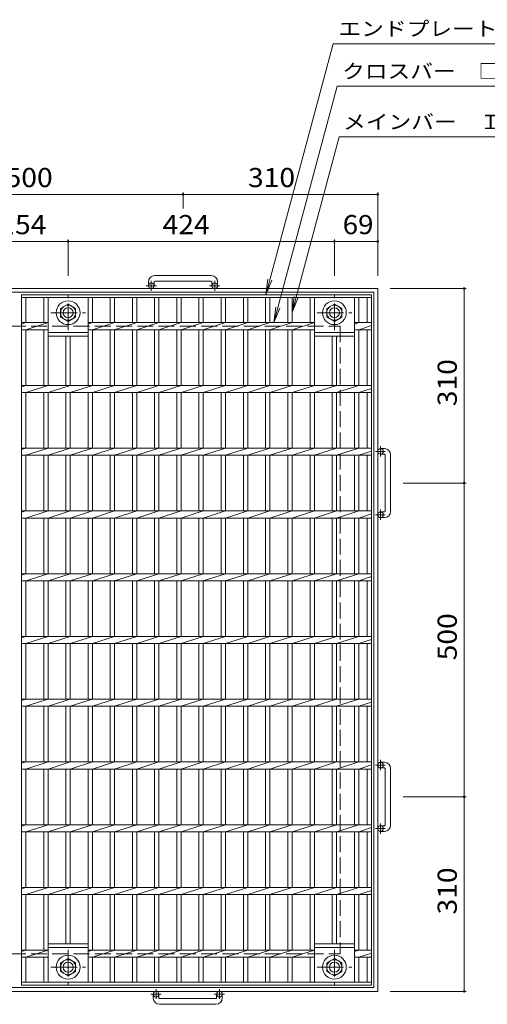
# Model space of a CAD drawing. Units: millimetres. Extents: x -1570 to 1820, y -1375 to 1320.
# Drawn here: x -562 to 182, y -249 to 1320 of the extents above; entities that cross this region are included whole.
import ezdxf

# ---------------------------------------------------------------- set-up
doc = ezdxf.new("R2010")
doc.units = ezdxf.units.MM
doc.header["$LTSCALE"] = 10
doc.linetypes.add('JWW_CENTER1', pattern=[6.773333, 4.233333, -0.846667, 0.846667, -0.846667])
doc.linetypes.add('JWW_DASHED3', pattern=[3.386667, 2.54, -0.846667])
for name, color, linetype in [('C-1', 7, 'Continuous'), ('C-2', 7, 'Continuous'), ('C-4', 7, 'Continuous'), ('C-5', 7, 'Continuous')]:
    doc.layers.add(name, color=color, linetype=linetype)
doc.styles.add('ＭＳ ゴシック', font='txt', dxfattribs={"height": 1})

msp = doc.modelspace()

# ---------------------------------------------------------------- linework, layer by layer
at = {"layer": 'C-1', "color": 2, "linetype": 'Continuous', "lineweight": 9}
for p, q in [((-257.2, 912), (-347.2, 912)), ((-357.2, 902), (-357.2, 895.9)), ((-348.2, 902), (-348.2, 895.9)), ((-347.2, 903), (-257.2, 903)), ((-256.2, 902), (-256.2, 895.9)), ((-247.2, 902), (-247.2, 895.9)), ((-1112.2, 891.4), (7.8, 891.4)), ((1.8, 885.4), (-1106.2, 885.4)), ((1.8, -222.6), (1.8, 885.4)), ((7.8, -228.6), (7.8, 891.4)), ((-497.2, 859.8), (-485.2, 866.7)), ((-485.2, 866.7), (-473.2, 859.8)), ((-73.2, 859.8), (-61.2, 866.7)), ((-61.2, 866.7), (-49.2, 859.8)), ((-497.2, 846), (-497.2, 859.8)), ((-473.2, 859.8), (-473.2, 846)), ((-73.2, 846), (-73.2, 859.8)), ((-49.2, 859.8), (-49.2, 846)), ((-485.2, 839), (-497.2, 846)), ((-473.2, 846), (-485.2, 839)), ((-61.2, 839), (-73.2, 846)), ((-49.2, 846), (-61.2, 839)), ((18.4, 636.4), (12.3, 636.4)), ((18.4, 627.4), (12.3, 627.4)), ((19.4, 626.4), (19.4, 536.4)), ((28.4, 536.4), (28.4, 626.4)), ((18.4, 535.4), (12.3, 535.4)), ((18.4, 526.4), (12.3, 526.4)), ((18.4, 136.4), (12.3, 136.4)), ((18.4, 127.4), (12.3, 127.4)), ((19.4, 126.4), (19.4, 36.4)), ((28.4, 36.4), (28.4, 126.4)), ((18.4, 35.4), (12.3, 35.4)), ((18.4, 26.4), (12.3, 26.4)), ((-485.2, -176.3), (-497.2, -183.2)), ((-497.2, -183.2), (-497.2, -197)), ((-473.2, -183.2), (-485.2, -176.3)), ((-473.2, -197), (-473.2, -183.2)), ((-61.2, -176.3), (-73.2, -183.2)), ((-73.2, -183.2), (-73.2, -197)), ((-49.2, -183.2), (-61.2, -176.3)), ((-49.2, -197), (-49.2, -183.2)), ((-497.2, -197), (-485.2, -204)), ((-485.2, -204), (-473.2, -197)), ((-73.2, -197), (-61.2, -204)), ((-61.2, -204), (-49.2, -197)), ((7.8, -228.6), (-1112.2, -228.6)), ((1.8, -222.6), (-1106.2, -222.6)), ((-349.7, -239.2), (-349.7, -233.1)), ((-340.7, -239.2), (-340.7, -233.1)), ((-248.7, -239.2), (-248.7, -233.1)), ((-239.7, -239.2), (-239.7, -233.1)), ((-339.7, -240.2), (-249.7, -240.2)), ((-249.7, -249.2), (-339.7, -249.2))]:
    msp.add_line(p, q, dxfattribs=at)
at = {"layer": 'C-1', "color": 2, "linetype": 'JWW_CENTER1', "lineweight": 9}
for p, q in [((-344.5, 895.9), (-360.9, 895.9)), ((-352.7, 887.8), (-352.7, 903.4)), ((-243.5, 895.9), (-259.9, 895.9)), ((-251.7, 887.8), (-251.7, 903.4)), ((-485.2, 825.3), (-485.2, 880.5)), ((-61.2, 825.3), (-61.2, 880.5)), ((-512.8, 852.9), (-457.6, 852.9)), ((-88.8, 852.9), (-33.6, 852.9)), ((4.2, 631.9), (19.8, 631.9)), ((12.3, 623.7), (12.3, 640.1)), ((12.3, 522.7), (12.3, 539.1)), ((4.2, 530.9), (19.8, 530.9)), ((4.2, 131.9), (19.8, 131.9)), ((12.3, 123.7), (12.3, 140.1)), ((12.3, 22.7), (12.3, 39.1)), ((4.2, 30.9), (19.8, 30.9)), ((-485.2, -162.5), (-485.2, -217.7)), ((-61.2, -162.5), (-61.2, -217.7)), ((-512.8, -190.1), (-457.6, -190.1)), ((-88.8, -190.1), (-33.6, -190.1)), ((-337, -233.1), (-353.4, -233.1)), ((-345.2, -225), (-345.2, -240.6)), ((-236, -233.1), (-252.4, -233.1)), ((-244.2, -225), (-244.2, -240.6))]:
    msp.add_line(p, q, dxfattribs=at)
at = {"layer": 'C-1', "color": 2, "linetype": 'JWW_DASHED3', "lineweight": 9}
for p, q in [((-1052.2, 831.4), (-52.2, 831.4)), ((-52.2, 831.4), (-52.2, -168.6)), ((-1052.2, -168.6), (-52.2, -168.6))]:
    msp.add_line(p, q, dxfattribs=at)
at = {"layer": 'C-1', "color": 2, "linetype": 'Continuous', "lineweight": 9}
for centre, radius in [((-352.7, 895.9), 4.5), ((-251.7, 895.9), 4.5), ((-485.2, 852.9), 19), ((-485.2, 852.9), 12), ((-61.2, 852.9), 19), ((-61.2, 852.9), 12), ((-485.2, 852.9), 8), ((-61.2, 852.9), 8), ((12.3, 631.9), 4.5), ((12.3, 530.9), 4.5), ((12.3, 131.9), 4.5), ((12.3, 30.9), 4.5), ((-485.2, -190.1), 19), ((-61.2, -190.1), 19), ((-485.2, -190.1), 12), ((-485.2, -190.1), 8), ((-61.2, -190.1), 12), ((-61.2, -190.1), 8), ((-345.2, -233.1), 4.5), ((-244.2, -233.1), 4.5)]:
    msp.add_circle(centre, radius, dxfattribs=at)
for centre, radius, start, end in [((-347.2, 902), 10, 90, 180), ((-257.2, 902), 10, 0, 90), ((-347.2, 902), 1, 90, 180), ((-257.2, 902), 1, 0, 90), ((18.4, 626.4), 10, 0, 90), ((18.4, 626.4), 1, 0, 90), ((18.4, 536.4), 10, 270, 0), ((18.4, 536.4), 1, 270, 0), ((18.4, 126.4), 10, 0, 90), ((18.4, 126.4), 1, 0, 90), ((18.4, 36.4), 10, 270, 0), ((18.4, 36.4), 1, 270, 0), ((-339.7, -239.2), 10, 180, 270), ((-339.7, -239.2), 1, 180, 270), ((-249.7, -239.2), 10, 270, 0), ((-249.7, -239.2), 1, 270, 0)]:
    msp.add_arc(centre, radius, start, end, dxfattribs=at)
at = {"layer": 'C-2', "color": 3, "linetype": 'Continuous', "lineweight": 9}
for p, q in [((-2.2, 881.4), (-559.2, 881.4)), ((-559.2, 881.4), (-559.2, -218.6)), ((-2.2, 881.4), (-2.2, -218.6)), ((-2.2, 876.9), (-559.2, 876.9)), ((-552.2, 837), (-552.2, 876.9)), ((-524, 837), (-524, 876.9)), ((-517, 737), (-517, 876.9)), ((-453.4, 737), (-453.4, 876.9)), ((-446.4, 837), (-446.4, 876.9)), ((-418.1, 837), (-418.1, 876.9)), ((-411.1, 837), (-411.1, 876.9)), ((-382.8, 837), (-382.8, 876.9)), ((-375.8, 837), (-375.8, 876.9)), ((-347.5, 837), (-347.5, 876.9)), ((-340.5, 837), (-340.5, 876.9)), ((-312.2, 837), (-312.2, 876.9)), ((-305.2, 837), (-305.2, 876.9)), ((-276.9, 837), (-276.9, 876.9)), ((-269.9, 837), (-269.9, 876.9)), ((-241.5, 837), (-241.5, 876.9)), ((-234.5, 837), (-234.5, 876.9)), ((-206.1, 837), (-206.1, 876.9)), ((-199.1, 837), (-199.1, 876.9)), ((-170.8, 837), (-170.8, 876.9)), ((-163.8, 837), (-163.8, 876.9)), ((-135.4, 837), (-135.4, 876.9)), ((-128.4, 837), (-128.4, 876.9)), ((-100, 837), (-100, 876.9)), ((-93, 737), (-93, 876.9)), ((-29.4, 737), (-29.4, 876.9)), ((-22.4, 837), (-22.4, 876.9)), ((-9.2, 837), (-9.2, 876.9)), ((-517, 837), (-559.2, 837)), ((-559.2, 834.8), (-552.2, 837)), ((-552.2, 825.7), (-517, 837)), ((-93, 837), (-453.4, 837)), ((-453.4, 834.8), (-446.4, 837)), ((-446.4, 825.7), (-411.1, 837)), ((-411.1, 825.7), (-375.8, 837)), ((-375.8, 825.7), (-340.5, 837)), ((-340.5, 825.7), (-305.2, 837)), ((-305.2, 825.7), (-269.9, 837)), ((-269.9, 825.7), (-234.5, 837)), ((-234.5, 825.7), (-199.1, 837)), ((-199.1, 825.7), (-163.8, 837)), ((-163.8, 825.7), (-128.4, 837)), ((-128.4, 825.7), (-93, 837)), ((-2.2, 837), (-29.4, 837)), ((-29.4, 834.8), (-22.4, 837)), ((-22.4, 825.7), (-2.2, 832.3)), ((-517, 825.7), (-559.2, 825.7)), ((-552.2, 737), (-552.2, 825.7)), ((-524, 737), (-524, 825.7)), ((-517, 821.4), (-453.4, 821.4)), ((-93, 825.7), (-453.4, 825.7)), ((-446.4, 737), (-446.4, 825.7)), ((-418.1, 737), (-418.1, 825.7)), ((-411.1, 737), (-411.1, 825.7)), ((-382.8, 737), (-382.8, 825.7)), ((-375.8, 737), (-375.8, 825.7)), ((-347.5, 737), (-347.5, 825.7)), ((-340.5, 737), (-340.5, 825.7)), ((-312.2, 737), (-312.2, 825.7)), ((-305.2, 737), (-305.2, 825.7)), ((-276.9, 737), (-276.9, 825.7)), ((-269.9, 737), (-269.9, 825.7)), ((-241.5, 737), (-241.5, 825.7)), ((-234.5, 737), (-234.5, 825.7)), ((-206.1, 737), (-206.1, 825.7)), ((-199.1, 737), (-199.1, 825.7)), ((-170.8, 737), (-170.8, 825.7)), ((-163.8, 737), (-163.8, 825.7)), ((-135.4, 737), (-135.4, 825.7)), ((-128.4, 737), (-128.4, 825.7)), ((-100, 737), (-100, 825.7)), ((-93, 821.4), (-29.4, 821.4)), ((-2.2, 825.7), (-29.4, 825.7)), ((-22.4, 737), (-22.4, 825.7)), ((-9.2, 737), (-9.2, 825.7)), ((-517, 815.4), (-453.4, 815.4)), ((-488.7, 737), (-488.7, 815.4)), ((-481.7, 737), (-481.7, 815.4)), ((-93, 815.4), (-29.4, 815.4)), ((-64.7, 737), (-64.7, 815.4)), ((-57.7, 737), (-57.7, 815.4)), ((-2.2, 737), (-559.2, 737)), ((-559.2, 734.8), (-552.2, 737)), ((-2.2, 725.7), (-559.2, 725.7)), ((-552.2, 725.7), (-517, 737)), ((-552.2, 637), (-552.2, 725.7)), ((-524, 637), (-524, 725.7)), ((-517, 725.7), (-481.7, 737)), ((-517, 637), (-517, 725.7)), ((-488.7, 637), (-488.7, 725.7)), ((-481.7, 725.7), (-446.4, 737)), ((-481.7, 637), (-481.7, 725.7)), ((-453.4, 637), (-453.4, 725.7)), ((-446.4, 725.7), (-411.1, 737)), ((-446.4, 637), (-446.4, 725.7)), ((-418.1, 637), (-418.1, 725.7)), ((-411.1, 725.7), (-375.8, 737)), ((-411.1, 637), (-411.1, 725.7)), ((-382.8, 637), (-382.8, 725.7)), ((-375.8, 725.7), (-340.5, 737)), ((-375.8, 637), (-375.8, 725.7)), ((-347.5, 637), (-347.5, 725.7)), ((-340.5, 725.7), (-305.2, 737)), ((-340.5, 637), (-340.5, 725.7)), ((-312.2, 637), (-312.2, 725.7)), ((-305.2, 725.7), (-269.9, 737)), ((-305.2, 637), (-305.2, 725.7)), ((-276.9, 637), (-276.9, 725.7)), ((-269.9, 725.7), (-234.5, 737)), ((-269.9, 637), (-269.9, 725.7)), ((-241.5, 637), (-241.5, 725.7)), ((-234.5, 725.7), (-199.1, 737)), ((-234.5, 637), (-234.5, 725.7)), ((-206.1, 637), (-206.1, 725.7)), ((-199.1, 725.7), (-163.8, 737)), ((-199.1, 637), (-199.1, 725.7)), ((-170.8, 637), (-170.8, 725.7)), ((-163.8, 725.7), (-128.4, 737)), ((-163.8, 637), (-163.8, 725.7)), ((-135.4, 637), (-135.4, 725.7)), ((-128.4, 725.7), (-93, 737)), ((-128.4, 637), (-128.4, 725.7)), ((-100, 637), (-100, 725.7)), ((-93, 725.7), (-57.7, 737)), ((-93, 637), (-93, 725.7)), ((-64.7, 637), (-64.7, 725.7)), ((-57.7, 725.7), (-22.4, 737)), ((-57.7, 637), (-57.7, 725.7)), ((-29.4, 637), (-29.4, 725.7)), ((-22.4, 725.7), (-2.2, 732.3)), ((-22.4, 637), (-22.4, 725.7)), ((-9.2, 637), (-9.2, 725.7)), ((-2.2, 637), (-559.2, 637)), ((-559.2, 634.8), (-552.2, 637)), ((-552.2, 625.7), (-517, 637)), ((-517, 625.7), (-481.7, 637)), ((-481.7, 625.7), (-446.4, 637)), ((-446.4, 625.7), (-411.1, 637)), ((-411.1, 625.7), (-375.8, 637)), ((-375.8, 625.7), (-340.5, 637)), ((-340.5, 625.7), (-305.2, 637)), ((-305.2, 625.7), (-269.9, 637)), ((-269.9, 625.7), (-234.5, 637)), ((-234.5, 625.7), (-199.1, 637)), ((-199.1, 625.7), (-163.8, 637)), ((-163.8, 625.7), (-128.4, 637)), ((-128.4, 625.7), (-93, 637)), ((-93, 625.7), (-57.7, 637)), ((-57.7, 625.7), (-22.4, 637)), ((-22.4, 625.7), (-2.2, 632.3)), ((-2.2, 625.7), (-559.2, 625.7)), ((-552.2, 537), (-552.2, 625.7)), ((-524, 537), (-524, 625.7)), ((-517, 537), (-517, 625.7)), ((-488.7, 537), (-488.7, 625.7)), ((-481.7, 537), (-481.7, 625.7)), ((-453.4, 537), (-453.4, 625.7)), ((-446.4, 537), (-446.4, 625.7)), ((-418.1, 537), (-418.1, 625.7)), ((-411.1, 537), (-411.1, 625.7)), ((-382.8, 537), (-382.8, 625.7)), ((-375.8, 537), (-375.8, 625.7)), ((-347.5, 537), (-347.5, 625.7)), ((-340.5, 537), (-340.5, 625.7)), ((-312.2, 537), (-312.2, 625.7)), ((-305.2, 537), (-305.2, 625.7)), ((-276.9, 537), (-276.9, 625.7)), ((-269.9, 537), (-269.9, 625.7)), ((-241.5, 537), (-241.5, 625.7)), ((-234.5, 537), (-234.5, 625.7)), ((-206.1, 537), (-206.1, 625.7)), ((-199.1, 537), (-199.1, 625.7)), ((-170.8, 537), (-170.8, 625.7)), ((-163.8, 537), (-163.8, 625.7)), ((-135.4, 537), (-135.4, 625.7)), ((-128.4, 537), (-128.4, 625.7)), ((-100, 537), (-100, 625.7)), ((-93, 537), (-93, 625.7)), ((-64.7, 537), (-64.7, 625.7)), ((-57.7, 537), (-57.7, 625.7)), ((-29.4, 537), (-29.4, 625.7)), ((-22.4, 537), (-22.4, 625.7)), ((-9.2, 537), (-9.2, 625.7)), ((-2.2, 537), (-559.2, 537)), ((-559.2, 534.8), (-552.2, 537)), ((-552.2, 525.7), (-517, 537)), ((-517, 525.7), (-481.7, 537)), ((-481.7, 525.7), (-446.4, 537)), ((-446.4, 525.7), (-411.1, 537)), ((-411.1, 525.7), (-375.8, 537)), ((-375.8, 525.7), (-340.5, 537)), ((-340.5, 525.7), (-305.2, 537)), ((-305.2, 525.7), (-269.9, 537)), ((-269.9, 525.7), (-234.5, 537)), ((-234.5, 525.7), (-199.1, 537)), ((-199.1, 525.7), (-163.8, 537)), ((-163.8, 525.7), (-128.4, 537)), ((-128.4, 525.7), (-93, 537)), ((-93, 525.7), (-57.7, 537)), ((-57.7, 525.7), (-22.4, 537)), ((-2.2, 525.7), (-559.2, 525.7)), ((-552.2, 437), (-552.2, 525.7)), ((-524, 437), (-524, 525.7)), ((-517, 437), (-517, 525.7)), ((-488.7, 437), (-488.7, 525.7)), ((-481.7, 437), (-481.7, 525.7)), ((-453.4, 437), (-453.4, 525.7)), ((-446.4, 437), (-446.4, 525.7)), ((-418.1, 437), (-418.1, 525.7)), ((-411.1, 437), (-411.1, 525.7)), ((-382.8, 437), (-382.8, 525.7)), ((-375.8, 437), (-375.8, 525.7)), ((-347.5, 437), (-347.5, 525.7)), ((-340.5, 437), (-340.5, 525.7)), ((-312.2, 437), (-312.2, 525.7)), ((-305.2, 437), (-305.2, 525.7)), ((-276.9, 437), (-276.9, 525.7)), ((-269.9, 437), (-269.9, 525.7)), ((-241.5, 437), (-241.5, 525.7)), ((-234.5, 437), (-234.5, 525.7)), ((-206.1, 437), (-206.1, 525.7)), ((-199.1, 437), (-199.1, 525.7)), ((-170.8, 437), (-170.8, 525.7)), ((-163.8, 437), (-163.8, 525.7)), ((-135.4, 437), (-135.4, 525.7)), ((-128.4, 437), (-128.4, 525.7)), ((-100, 437), (-100, 525.7)), ((-93, 437), (-93, 525.7)), ((-64.7, 437), (-64.7, 525.7)), ((-57.7, 437), (-57.7, 525.7)), ((-29.4, 437), (-29.4, 525.7)), ((-22.4, 525.7), (-2.2, 532.3)), ((-22.4, 437), (-22.4, 525.7)), ((-9.2, 437), (-9.2, 525.7)), ((-2.2, 437), (-559.2, 437)), ((-559.2, 434.8), (-552.2, 437)), ((-2.2, 425.7), (-559.2, 425.7)), ((-552.2, 425.7), (-517, 437)), ((-552.2, 337), (-552.2, 425.7)), ((-524, 337), (-524, 425.7)), ((-517, 425.7), (-481.7, 437)), ((-517, 337), (-517, 425.7)), ((-488.7, 337), (-488.7, 425.7)), ((-481.7, 425.7), (-446.4, 437)), ((-481.7, 337), (-481.7, 425.7)), ((-453.4, 337), (-453.4, 425.7)), ((-446.4, 425.7), (-411.1, 437)), ((-446.4, 337), (-446.4, 425.7)), ((-418.1, 337), (-418.1, 425.7)), ((-411.1, 425.7), (-375.8, 437)), ((-411.1, 337), (-411.1, 425.7)), ((-382.8, 337), (-382.8, 425.7)), ((-375.8, 425.7), (-340.5, 437)), ((-375.8, 337), (-375.8, 425.7)), ((-347.5, 337), (-347.5, 425.7)), ((-340.5, 425.7), (-305.2, 437)), ((-340.5, 337), (-340.5, 425.7)), ((-312.2, 337), (-312.2, 425.7)), ((-305.2, 425.7), (-269.9, 437)), ((-305.2, 337), (-305.2, 425.7)), ((-276.9, 337), (-276.9, 425.7)), ((-269.9, 425.7), (-234.5, 437)), ((-269.9, 337), (-269.9, 425.7)), ((-241.5, 337), (-241.5, 425.7)), ((-234.5, 425.7), (-199.1, 437)), ((-234.5, 337), (-234.5, 425.7)), ((-206.1, 337), (-206.1, 425.7)), ((-199.1, 425.7), (-163.8, 437)), ((-199.1, 337), (-199.1, 425.7)), ((-170.8, 337), (-170.8, 425.7)), ((-163.8, 425.7), (-128.4, 437)), ((-163.8, 337), (-163.8, 425.7)), ((-135.4, 337), (-135.4, 425.7)), ((-128.4, 425.7), (-93, 437)), ((-128.4, 337), (-128.4, 425.7)), ((-100, 337), (-100, 425.7)), ((-93, 425.7), (-57.7, 437)), ((-93, 337), (-93, 425.7)), ((-64.7, 337), (-64.7, 425.7)), ((-57.7, 425.7), (-22.4, 437)), ((-57.7, 337), (-57.7, 425.7)), ((-29.4, 337), (-29.4, 425.7)), ((-22.4, 425.7), (-2.2, 432.3)), ((-22.4, 337), (-22.4, 425.7)), ((-9.2, 337), (-9.2, 425.7)), ((-2.2, 337), (-559.2, 337)), ((-559.2, 334.8), (-552.2, 337)), ((-552.2, 325.7), (-517, 337)), ((-517, 325.7), (-481.7, 337)), ((-481.7, 325.7), (-446.4, 337)), ((-446.4, 325.7), (-411.1, 337)), ((-411.1, 325.7), (-375.8, 337)), ((-375.8, 325.7), (-340.5, 337)), ((-340.5, 325.7), (-305.2, 337)), ((-305.2, 325.7), (-269.9, 337)), ((-269.9, 325.7), (-234.5, 337)), ((-234.5, 325.7), (-199.1, 337)), ((-199.1, 325.7), (-163.8, 337)), ((-163.8, 325.7), (-128.4, 337)), ((-128.4, 325.7), (-93, 337)), ((-93, 325.7), (-57.7, 337)), ((-57.7, 325.7), (-22.4, 337)), ((-22.4, 325.7), (-2.2, 332.3)), ((-2.2, 325.7), (-559.2, 325.7)), ((-552.2, 237), (-552.2, 325.7)), ((-524, 237), (-524, 325.7)), ((-517, 237), (-517, 325.7)), ((-488.7, 237), (-488.7, 325.7)), ((-481.7, 237), (-481.7, 325.7)), ((-453.4, 237), (-453.4, 325.7)), ((-446.4, 237), (-446.4, 325.7)), ((-418.1, 237), (-418.1, 325.7)), ((-411.1, 237), (-411.1, 325.7)), ((-382.8, 237), (-382.8, 325.7)), ((-375.8, 237), (-375.8, 325.7)), ((-347.5, 237), (-347.5, 325.7)), ((-340.5, 237), (-340.5, 325.7)), ((-312.2, 237), (-312.2, 325.7)), ((-305.2, 237), (-305.2, 325.7)), ((-276.9, 237), (-276.9, 325.7)), ((-269.9, 237), (-269.9, 325.7)), ((-241.5, 237), (-241.5, 325.7)), ((-234.5, 237), (-234.5, 325.7)), ((-206.1, 237), (-206.1, 325.7)), ((-199.1, 237), (-199.1, 325.7)), ((-170.8, 237), (-170.8, 325.7)), ((-163.8, 237), (-163.8, 325.7)), ((-135.4, 237), (-135.4, 325.7)), ((-128.4, 237), (-128.4, 325.7)), ((-100, 237), (-100, 325.7)), ((-93, 237), (-93, 325.7)), ((-64.7, 237), (-64.7, 325.7)), ((-57.7, 237), (-57.7, 325.7)), ((-29.4, 237), (-29.4, 325.7)), ((-22.4, 237), (-22.4, 325.7)), ((-9.2, 237), (-9.2, 325.7)), ((-2.2, 237), (-559.2, 237)), ((-559.2, 234.8), (-552.2, 237)), ((-552.2, 225.7), (-517, 237)), ((-517, 225.7), (-481.7, 237)), ((-481.7, 225.7), (-446.4, 237)), ((-446.4, 225.7), (-411.1, 237)), ((-411.1, 225.7), (-375.8, 237)), ((-375.8, 225.7), (-340.5, 237)), ((-340.5, 225.7), (-305.2, 237)), ((-305.2, 225.7), (-269.9, 237)), ((-269.9, 225.7), (-234.5, 237)), ((-234.5, 225.7), (-199.1, 237)), ((-199.1, 225.7), (-163.8, 237)), ((-163.8, 225.7), (-128.4, 237)), ((-128.4, 225.7), (-93, 237)), ((-93, 225.7), (-57.7, 237)), ((-57.7, 225.7), (-22.4, 237)), ((-2.2, 225.7), (-559.2, 225.7)), ((-552.2, 137), (-552.2, 225.7)), ((-524, 137), (-524, 225.7)), ((-517, 137), (-517, 225.7)), ((-488.7, 137), (-488.7, 225.7)), ((-481.7, 137), (-481.7, 225.7)), ((-453.4, 137), (-453.4, 225.7)), ((-446.4, 137), (-446.4, 225.7)), ((-418.1, 137), (-418.1, 225.7)), ((-411.1, 137), (-411.1, 225.7)), ((-382.8, 137), (-382.8, 225.7)), ((-375.8, 137), (-375.8, 225.7)), ((-347.5, 137), (-347.5, 225.7)), ((-340.5, 137), (-340.5, 225.7)), ((-312.2, 137), (-312.2, 225.7)), ((-305.2, 137), (-305.2, 225.7)), ((-276.9, 137), (-276.9, 225.7)), ((-269.9, 137), (-269.9, 225.7)), ((-241.5, 137), (-241.5, 225.7)), ((-234.5, 137), (-234.5, 225.7)), ((-206.1, 137), (-206.1, 225.7)), ((-199.1, 137), (-199.1, 225.7)), ((-170.8, 137), (-170.8, 225.7)), ((-163.8, 137), (-163.8, 225.7)), ((-135.4, 137), (-135.4, 225.7)), ((-128.4, 137), (-128.4, 225.7)), ((-100, 137), (-100, 225.7)), ((-93, 137), (-93, 225.7)), ((-64.7, 137), (-64.7, 225.7)), ((-57.7, 137), (-57.7, 225.7)), ((-29.4, 137), (-29.4, 225.7)), ((-22.4, 225.7), (-2.2, 232.3)), ((-22.4, 137), (-22.4, 225.7)), ((-9.2, 137), (-9.2, 225.7)), ((-2.2, 137), (-559.2, 137)), ((-559.2, 134.8), (-552.2, 137)), ((-2.2, 125.7), (-559.2, 125.7)), ((-552.2, 125.7), (-517, 137)), ((-552.2, 37), (-552.2, 125.7)), ((-524, 37), (-524, 125.7)), ((-517, 125.7), (-481.7, 137)), ((-517, 37), (-517, 125.7)), ((-488.7, 37), (-488.7, 125.7)), ((-481.7, 125.7), (-446.4, 137)), ((-481.7, 37), (-481.7, 125.7)), ((-453.4, 37), (-453.4, 125.7)), ((-446.4, 125.7), (-411.1, 137)), ((-446.4, 37), (-446.4, 125.7)), ((-418.1, 37), (-418.1, 125.7)), ((-411.1, 125.7), (-375.8, 137)), ((-411.1, 37), (-411.1, 125.7)), ((-382.8, 37), (-382.8, 125.7)), ((-375.8, 125.7), (-340.5, 137)), ((-375.8, 37), (-375.8, 125.7)), ((-347.5, 37), (-347.5, 125.7)), ((-340.5, 125.7), (-305.2, 137)), ((-340.5, 37), (-340.5, 125.7)), ((-312.2, 37), (-312.2, 125.7)), ((-305.2, 125.7), (-269.9, 137)), ((-305.2, 37), (-305.2, 125.7)), ((-276.9, 37), (-276.9, 125.7)), ((-269.9, 125.7), (-234.5, 137)), ((-269.9, 37), (-269.9, 125.7)), ((-241.5, 37), (-241.5, 125.7)), ((-234.5, 125.7), (-199.1, 137)), ((-234.5, 37), (-234.5, 125.7)), ((-206.1, 37), (-206.1, 125.7)), ((-199.1, 125.7), (-163.8, 137)), ((-199.1, 37), (-199.1, 125.7)), ((-170.8, 37), (-170.8, 125.7)), ((-163.8, 125.7), (-128.4, 137)), ((-163.8, 37), (-163.8, 125.7)), ((-135.4, 37), (-135.4, 125.7)), ((-128.4, 125.7), (-93, 137)), ((-128.4, 37), (-128.4, 125.7)), ((-100, 37), (-100, 125.7)), ((-93, 125.7), (-57.7, 137)), ((-93, 37), (-93, 125.7)), ((-64.7, 37), (-64.7, 125.7)), ((-57.7, 125.7), (-22.4, 137)), ((-57.7, 37), (-57.7, 125.7)), ((-29.4, 37), (-29.4, 125.7)), ((-22.4, 125.7), (-2.2, 132.3)), ((-22.4, 37), (-22.4, 125.7)), ((-9.2, 37), (-9.2, 125.7)), ((-2.2, 37), (-559.2, 37)), ((-559.2, 34.8), (-552.2, 37)), ((-552.2, 25.7), (-517, 37)), ((-517, 25.7), (-481.7, 37)), ((-481.7, 25.7), (-446.4, 37)), ((-446.4, 25.7), (-411.1, 37)), ((-411.1, 25.7), (-375.8, 37)), ((-375.8, 25.7), (-340.5, 37)), ((-340.5, 25.7), (-305.2, 37)), ((-305.2, 25.7), (-269.9, 37)), ((-269.9, 25.7), (-234.5, 37)), ((-234.5, 25.7), (-199.1, 37)), ((-199.1, 25.7), (-163.8, 37)), ((-163.8, 25.7), (-128.4, 37)), ((-128.4, 25.7), (-93, 37)), ((-93, 25.7), (-57.7, 37)), ((-57.7, 25.7), (-22.4, 37)), ((-22.4, 25.7), (-2.2, 32.3)), ((-2.2, 25.7), (-559.2, 25.7)), ((-552.2, -63), (-552.2, 25.7)), ((-524, -63), (-524, 25.7)), ((-517, -63), (-517, 25.7)), ((-488.7, -63), (-488.7, 25.7)), ((-481.7, -63), (-481.7, 25.7)), ((-453.4, -63), (-453.4, 25.7)), ((-446.4, -63), (-446.4, 25.7)), ((-418.1, -63), (-418.1, 25.7)), ((-411.1, -63), (-411.1, 25.7)), ((-382.8, -63), (-382.8, 25.7)), ((-375.8, -63), (-375.8, 25.7)), ((-347.5, -63), (-347.5, 25.7)), ((-340.5, -63), (-340.5, 25.7)), ((-312.2, -63), (-312.2, 25.7)), ((-305.2, -63), (-305.2, 25.7)), ((-276.9, -63), (-276.9, 25.7)), ((-269.9, -63), (-269.9, 25.7)), ((-241.5, -63), (-241.5, 25.7)), ((-234.5, -63), (-234.5, 25.7)), ((-206.1, -63), (-206.1, 25.7)), ((-199.1, -63), (-199.1, 25.7)), ((-170.8, -63), (-170.8, 25.7)), ((-163.8, -63), (-163.8, 25.7)), ((-135.4, -63), (-135.4, 25.7)), ((-128.4, -63), (-128.4, 25.7)), ((-100, -63), (-100, 25.7)), ((-93, -63), (-93, 25.7)), ((-64.7, -63), (-64.7, 25.7)), ((-57.7, -63), (-57.7, 25.7)), ((-29.4, -63), (-29.4, 25.7)), ((-22.4, -63), (-22.4, 25.7)), ((-9.2, -63), (-9.2, 25.7)), ((-2.2, -63), (-559.2, -63)), ((-559.2, -65.2), (-552.2, -63)), ((-2.2, -74.3), (-559.2, -74.3)), ((-552.2, -74.3), (-517, -63)), ((-552.2, -163), (-552.2, -74.3)), ((-524, -163), (-524, -74.3)), ((-517, -74.3), (-481.7, -63)), ((-517, -214.1), (-517, -74.3)), ((-488.7, -152.6), (-488.7, -74.3)), ((-481.7, -74.3), (-446.4, -63)), ((-481.7, -152.6), (-481.7, -74.3)), ((-453.4, -214.1), (-453.4, -74.3)), ((-446.4, -74.3), (-411.1, -63)), ((-446.4, -163), (-446.4, -74.3)), ((-418.1, -163), (-418.1, -74.3)), ((-411.1, -74.3), (-375.8, -63)), ((-411.1, -163), (-411.1, -74.3)), ((-382.8, -163), (-382.8, -74.3)), ((-375.8, -74.3), (-340.5, -63)), ((-375.8, -163), (-375.8, -74.3)), ((-347.5, -163), (-347.5, -74.3)), ((-340.5, -74.3), (-305.2, -63)), ((-340.5, -163), (-340.5, -74.3)), ((-312.2, -163), (-312.2, -74.3)), ((-305.2, -74.3), (-269.9, -63)), ((-305.2, -163), (-305.2, -74.3)), ((-276.9, -163), (-276.9, -74.3)), ((-269.9, -74.3), (-234.5, -63)), ((-269.9, -163), (-269.9, -74.3)), ((-241.5, -163), (-241.5, -74.3)), ((-234.5, -74.3), (-199.1, -63)), ((-234.5, -163), (-234.5, -74.3)), ((-206.1, -163), (-206.1, -74.3)), ((-199.1, -74.3), (-163.8, -63)), ((-199.1, -163), (-199.1, -74.3)), ((-170.8, -163), (-170.8, -74.3)), ((-163.8, -74.3), (-128.4, -63)), ((-163.8, -163), (-163.8, -74.3)), ((-135.4, -163), (-135.4, -74.3)), ((-128.4, -74.3), (-93, -63)), ((-128.4, -163), (-128.4, -74.3)), ((-100, -163), (-100, -74.3)), ((-93, -74.3), (-57.7, -63)), ((-93, -214.1), (-93, -74.3)), ((-64.7, -152.6), (-64.7, -74.3)), ((-57.7, -74.3), (-22.4, -63)), ((-57.7, -152.6), (-57.7, -74.3)), ((-29.4, -214.1), (-29.4, -74.3)), ((-22.4, -74.3), (-2.2, -67.7)), ((-22.4, -163), (-22.4, -74.3)), ((-9.2, -163), (-9.2, -74.3)), ((-517, -152.6), (-453.4, -152.6)), ((-93, -152.6), (-29.4, -152.6)), ((-517, -163), (-559.2, -163)), ((-559.2, -165.2), (-552.2, -163)), ((-552.2, -174.3), (-517, -163)), ((-517, -158.6), (-453.4, -158.6)), ((-93, -163), (-453.4, -163)), ((-453.4, -165.2), (-446.4, -163)), ((-446.4, -174.3), (-411.1, -163)), ((-411.1, -174.3), (-375.8, -163)), ((-375.8, -174.3), (-340.5, -163)), ((-340.5, -174.3), (-305.2, -163)), ((-305.2, -174.3), (-269.9, -163)), ((-269.9, -174.3), (-234.5, -163)), ((-234.5, -174.3), (-199.1, -163)), ((-199.1, -174.3), (-163.8, -163)), ((-163.8, -174.3), (-128.4, -163)), ((-128.4, -174.3), (-93, -163)), ((-93, -158.6), (-29.4, -158.6)), ((-2.2, -163), (-29.4, -163)), ((-29.4, -165.2), (-22.4, -163)), ((-22.4, -174.3), (-2.2, -167.7)), ((-517, -174.3), (-559.2, -174.3)), ((-552.2, -214.1), (-552.2, -174.3)), ((-524, -214.1), (-524, -174.3)), ((-93, -174.3), (-453.4, -174.3)), ((-446.4, -214.1), (-446.4, -174.3)), ((-418.1, -214.1), (-418.1, -174.3)), ((-411.1, -214.1), (-411.1, -174.3)), ((-382.8, -214.1), (-382.8, -174.3)), ((-375.8, -214.1), (-375.8, -174.3)), ((-347.5, -214.1), (-347.5, -174.3)), ((-340.5, -214.1), (-340.5, -174.3)), ((-312.2, -214.1), (-312.2, -174.3)), ((-305.2, -214.1), (-305.2, -174.3)), ((-276.9, -214.1), (-276.9, -174.3)), ((-269.9, -214.1), (-269.9, -174.3)), ((-241.5, -214.1), (-241.5, -174.3)), ((-234.5, -214.1), (-234.5, -174.3)), ((-206.1, -214.1), (-206.1, -174.3)), ((-199.1, -214.1), (-199.1, -174.3)), ((-170.8, -214.1), (-170.8, -174.3)), ((-163.8, -214.1), (-163.8, -174.3)), ((-135.4, -214.1), (-135.4, -174.3)), ((-128.4, -214.1), (-128.4, -174.3)), ((-100, -214.1), (-100, -174.3)), ((-2.2, -174.3), (-29.4, -174.3)), ((-22.4, -214.1), (-22.4, -174.3)), ((-9.2, -214.1), (-9.2, -174.3)), ((-2.2, -214.1), (-559.2, -214.1)), ((-2.2, -218.6), (-559.2, -218.6))]:
    msp.add_line(p, q, dxfattribs=at)
at = {"layer": 'C-4', "color": 7, "linetype": 'Continuous', "lineweight": 9}
for p, q in [((-802.2, 1041.4), (-302.2, 1041.4)), ((-302.2, 1044.4), (-302.2, 1018.9)), ((-302.2, 1041.4), (7.8, 1041.4)), ((7.8, 1044.4), (7.8, 911.4)), ((-639.2, 966.4), (-485.2, 966.4)), ((-485.2, 969.4), (-485.2, 911.4)), ((-485.2, 966.4), (-61.2, 966.4)), ((-61.2, 969.4), (-61.2, 911.4)), ((-61.2, 966.4), (7.8, 966.4)), ((148.4, 891.4), (27.8, 891.4)), ((145.4, 581.4), (145.4, 891.4)), ((148.4, 581.4), (48.4, 581.4)), ((145.4, 81.4), (145.4, 581.4)), ((148.4, 81.4), (48.4, 81.4)), ((145.4, -228.6), (145.4, 81.4)), ((148.4, -228.6), (27.8, -228.6))]:
    msp.add_line(p, q, dxfattribs=at)
at = {"layer": 'C-4', "color": 7, "linetype": 'Continuous', "lineweight": 9, "const_width": 2}
for points in [[(-301.2, 1041.4, 0.414214), (-302.2, 1042.4, 0.414214), (-303.2, 1041.4, 0.414214), (-302.2, 1040.4, 0.414214)], [(8.8, 1041.4, 0.414214), (7.8, 1042.4, 0.414214), (6.8, 1041.4, 0.414214), (7.8, 1040.4, 0.414214)], [(-484.2, 966.4, 0.414214), (-485.2, 967.4, 0.414214), (-486.2, 966.4, 0.414214), (-485.2, 965.4, 0.414214)], [(-60.2, 966.4, 0.414214), (-61.2, 967.4, 0.414214), (-62.2, 966.4, 0.414214), (-61.2, 965.4, 0.414214)], [(8.8, 966.4, 0.414214), (7.8, 967.4, 0.414214), (6.8, 966.4, 0.414214), (7.8, 965.4, 0.414214)], [(146.4, 891.4, 0.414214), (145.4, 892.4, 0.414214), (144.4, 891.4, 0.414214), (145.4, 890.4, 0.414214)], [(146.4, 581.4, 0.414214), (145.4, 582.4, 0.414214), (144.4, 581.4, 0.414214), (145.4, 580.4, 0.414214)], [(146.4, 81.4, 0.414214), (145.4, 82.4, 0.414214), (144.4, 81.4, 0.414214), (145.4, 80.4, 0.414214)], [(146.4, -228.6, 0.414214), (145.4, -227.6, 0.414214), (144.4, -228.6, 0.414214), (145.4, -229.6, 0.414214)]]:
    msp.add_lwpolyline(points, format="xyb", close=True, dxfattribs=at)
at = {"layer": 'C-5', "color": 7, "linetype": 'Continuous', "lineweight": 9}
for p, q in [((-170.3, 881.4), (-63.1, 1281.3)), ((-63.1, 1281.3), (423.1, 1281.3)), ((-157.4, 837), (-56.5, 1213.6)), ((-56.5, 1213.6), (321.7, 1213.6)), ((-128.4, 853.8), (-53.6, 1133)), ((-53.6, 1133), (415.2, 1133)), ((-170.3, 881.4), (-167, 906.2)), ((-170.3, 881.4), (-160.7, 904.5)), ((-128.4, 853.8), (-125.1, 878.6)), ((-128.4, 853.8), (-118.8, 876.9)), ((-157.4, 837), (-154.2, 861.8)), ((-157.4, 837), (-147.9, 860.1))]:
    msp.add_line(p, q, dxfattribs=at)

# ---------------------------------------------------------------- texts
at = {"layer": 'C-4', "color": 2, "linetype": 'Continuous', "lineweight": 211, "style": 'ＭＳ ゴシック'}
for s, width, p in [('500', 1.083333, (-584.7, 1053)), ('310', 1.083333, (-198.8, 1053)), ('154', 1.083333, (-594.7, 978)), ('424', 1.083333, (-334.7, 978)), ('69', 1.0625, (-48, 978))]:
    msp.add_text(s, height=30.48, dxfattribs=dict(at, width=width)).set_placement(p)
at = {"layer": 'C-4', "color": 2, "linetype": 'Continuous', "lineweight": 211, "style": 'ＭＳ ゴシック', "width": 1.083333}
for s, p in [('310', (133.7, 703.9)), ('500', (133.7, 298.9)), ('310', (133.7, -106.1))]:
    msp.add_text(s, height=30.48, rotation=90, dxfattribs=at).set_placement(p)
at = {"layer": 'C-5', "color": 7, "linetype": 'Continuous', "lineweight": 211, "style": 'ＭＳ ゴシック'}
for s, width, p in [('エンドプレート\u3000ＦＢ4.5×65', 1.160494, (-54.8, 1293.9)), ('クロスバー\u3000□８＠100', 1.15873, (-48.8, 1226.2)), ('メインバー\u3000Ｉ－７５＠35.3', 1.160256, (-47.4, 1145.5))]:
    msp.add_text(s, height=22.86, dxfattribs=dict(at, width=width)).set_placement(p)

doc.saveas('drawing.dxf')
